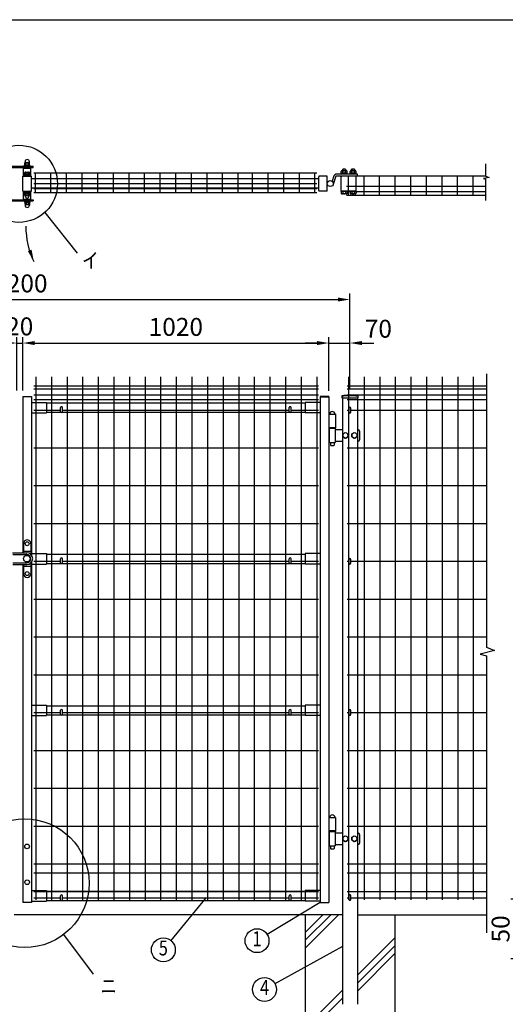
# Model space of a CAD drawing. Units: millimetres. Extents: x 43 to 7372, y 40 to 5280.
# Drawn here: x 2014 to 3638, y 1984 to 5280 of the extents above; entities that cross this region are included whole.
import ezdxf
from ezdxf.enums import TextEntityAlignment as Align

# ---------------------------------------------------------------- set-up
doc = ezdxf.new("R2010")
doc.units = ezdxf.units.MM
doc.header["$LTSCALE"] = 200
doc.header["$PDMODE"] = 33
doc.header["$PDSIZE"] = 5
for name, color, linetype in [('MOJI', 6, 'Continuous'), ('SJC', 1, 'Continuous'), ('SUNPOU', 4, 'Continuous'), ('WAKU', 5, 'Continuous')]:
    doc.layers.add(name, color=color, linetype=linetype)
doc.styles.add('EXT08', font='ROMANS.shx', dxfattribs={"width": 0.8, "bigfont": 'EXTFONT.shx'})
doc.styles.get("Standard").update_dxf_attribs({"font": 'arial.ttf'})
doc.dimstyles.new('SJC', dxfattribs={"dimtxt": 0.18, "dimasz": 0.18, "dimexe": 0.18, "dimexo": 0.0625, "dimgap": 0.09, "dimtad": 0, "dimtih": 1, "dimtoh": 1, "dimdec": 4, "dimzin": 0, "dimdsep": 46, "dimtxsty": 'Standard', "dimcen": 0.09, "dimadec": 0, "dimazin": 0, "dimtfac": 1, "dimtdec": 4, "dimtofl": 0, "dimtmove": 0, "dimatfit": 3, "dimfxl": 1, "dimtolj": 1, "dimtzin": 0, "dimarcsym": 0})

# ---------------------------------------------------------------- blocks, each defined once
blk = doc.blocks.new('*D10')
at = {"layer": 'DEFPOINTS', "color": 0}
for p in [(3838.6, 2336.9), (3676.2, 2136.9), (3773.3, 2136.9)]:
    blk.add_point(p, dxfattribs=at)
at = {"layer": 'SUNPOU', "color": 0, "lineweight": -2}
for p, q in [((3818.6, 2336.9), (3656.2, 2336.9)), ((3676.2, 2296.9), (3676.2, 2176.9)), ((3753.3, 2136.9), (3656.2, 2136.9))]:
    blk.add_line(p, q, dxfattribs=at)
at = {"layer": 'SUNPOU', "color": 0}
for points in [[(3669.6, 2296.9), (3682.9, 2296.9), (3676.2, 2336.9)], [(3669.6, 2176.9), (3682.9, 2176.9), (3676.2, 2136.9)]]:
    blk.add_solid(points, dxfattribs=at)
at = {"layer": 'SUNPOU', "color": 0, "insert": (3622.2, 2236.9), "char_height": 60, "attachment_point": 5, "rotation": 90, "style": 'EXT08'}
blk.add_mtext('\\A1;50', dxfattribs=at)
blk = doc.blocks.new('*D33')
at = {"layer": 'DEFPOINTS', "color": 0}
for p in [(2023.8, 4197.7), (2003.8, 4019), (2023.8, 4019)]:
    blk.add_point(p, dxfattribs=at)
at = {"layer": 'SUNPOU', "color": 0, "lineweight": -2}
for p, q in [((1963.8, 4197.7), (1923.8, 4197.7)), ((2003.8, 4039), (2003.8, 4217.7)), ((2003.8, 4197.7), (2023.8, 4197.7)), ((2023.8, 4039), (2023.8, 4217.7)), ((2063.8, 4197.7), (2103.8, 4197.7))]:
    blk.add_line(p, q, dxfattribs=at)
at = {"layer": 'SUNPOU', "color": 0}
for points in [[(1963.8, 4204.3), (1963.8, 4191), (2003.8, 4197.7)], [(2063.8, 4204.3), (2063.8, 4191), (2023.8, 4197.7)]]:
    blk.add_solid(points, dxfattribs=at)
at = {"layer": 'SUNPOU', "color": 0, "insert": (2013.8, 4253.5), "char_height": 60, "attachment_point": 5, "style": 'EXT08'}
blk.add_mtext('\\A1;20', dxfattribs=at)
blk = doc.blocks.new('*D35')
at = {"layer": 'DEFPOINTS', "color": 0}
for p in [(2023.8, 4197.7), (3048.2, 4197.7), (3048.2, 4019)]:
    blk.add_point(p, dxfattribs=at)
at = {"layer": 'SUNPOU', "color": 0, "lineweight": -2}
for p, q in [((2063.8, 4197.7), (3008.2, 4197.7)), ((3048.2, 4039), (3048.2, 4217.7))]:
    blk.add_line(p, q, dxfattribs=at)
at = {"layer": 'SUNPOU', "color": 0}
for points in [[(2063.8, 4204.3), (2063.8, 4191), (2023.8, 4197.7)], [(3008.2, 4204.3), (3008.2, 4191), (3048.2, 4197.7)]]:
    blk.add_solid(points, dxfattribs=at)
at = {"layer": 'SUNPOU', "color": 0, "insert": (2536, 4251.7), "char_height": 60, "attachment_point": 5, "style": 'EXT08'}
blk.add_mtext('\\A1;1020', dxfattribs=at)
blk = doc.blocks.new('*D36')
at = {"layer": 'DEFPOINTS', "color": 0}
for p in [(3118.2, 4197.7), (3118.2, 4022.4), (3048.2, 4017.4)]:
    blk.add_point(p, dxfattribs=at)
at = {"layer": 'SUNPOU', "color": 0, "lineweight": -2}
for p, q in [((3008.2, 4197.7), (2968.2, 4197.7)), ((3048.2, 4037.4), (3048.2, 4217.7)), ((3048.2, 4197.7), (3118.2, 4197.7)), ((3118.2, 4042.4), (3118.2, 4217.7)), ((3158.2, 4197.7), (3198.2, 4197.7))]:
    blk.add_line(p, q, dxfattribs=at)
at = {"layer": 'SUNPOU', "color": 0}
for points in [[(3008.2, 4204.3), (3008.2, 4191), (3048.2, 4197.7)], [(3158.2, 4204.3), (3158.2, 4191), (3118.2, 4197.7)]]:
    blk.add_solid(points, dxfattribs=at)
at = {"layer": 'SUNPOU', "color": 0, "insert": (3213.4, 4245.6), "char_height": 60, "attachment_point": 5, "style": 'EXT08'}
blk.add_mtext('\\A1;70', dxfattribs=at)
blk = doc.blocks.new('*D37')
at = {"layer": 'DEFPOINTS', "color": 0}
for p in [(3118.2, 4343.3), (913.8, 4197.7), (3118.2, 4197.7)]:
    blk.add_point(p, dxfattribs=at)
at = {"layer": 'SUNPOU', "color": 0, "lineweight": -2}
for p, q in [((913.8, 4217.7), (913.8, 4363.3)), ((3118.2, 4217.7), (3118.2, 4363.3)), ((953.8, 4343.3), (3078.2, 4343.3))]:
    blk.add_line(p, q, dxfattribs=at)
at = {"layer": 'SUNPOU', "color": 0}
for points in [[(953.8, 4349.9), (953.8, 4336.6), (913.8, 4343.3)], [(3078.2, 4349.9), (3078.2, 4336.6), (3118.2, 4343.3)]]:
    blk.add_solid(points, dxfattribs=at)
at = {"layer": 'SUNPOU', "color": 0, "insert": (2016, 4397.3), "char_height": 60, "attachment_point": 5, "style": 'EXT08'}
blk.add_mtext('\\A1;2200', dxfattribs=at)

msp = doc.modelspace()

# ---------------------------------------------------------------- linework, layer by layer
at = {"layer": 'MOJI'}
for p, q in [((2097.274, 4634.5), (2206.195, 4498.541)), ((2636.62, 2340.589), (2519.574, 2197.509)), ((3018.184, 2325.089), (2841.8, 2218.162)), ((2160.034, 2217.696), (2259.823, 2085.246)), ((3093.184, 2177.52), (2867.596, 2053.487))]:
    msp.add_line(p, q, dxfattribs=at)
for centre, radius in [((2011.015, 4730.588), 129.125), ((2030.356, 2389.835), 215.506), ((2807.593, 2197.429), 40), ((2494.245, 2166.55), 40), ((2832.545, 2034.215), 40)]:
    msp.add_circle(centre, radius, dxfattribs=at)
at = {"layer": 'SJC'}
for p, q in [((2026.784, 4756.415), (2026.784, 4783.415)), ((2026.784, 4783.415), (2050.784, 4783.415)), ((2031.284, 4783.415), (2031.284, 4785.415)), ((2046.284, 4783.415), (2046.284, 4785.415)), ((2050.784, 4756.415), (2050.784, 4783.415)), ((2023.784, 4706.415), (2023.784, 4756.415)), ((2023.784, 4756.415), (2053.784, 4756.415)), ((2034.784, 4756.415), (2034.784, 4758.048)), ((2042.784, 4756.415), (2042.784, 4758.048)), ((2053.784, 4706.415), (2053.784, 4756.415)), ((3013.784, 4746.915), (2053.784, 4746.915)), ((3007.384, 4766.215), (2060.59, 4766.215)), ((2066.184, 4700.515), (2066.184, 4766.215)), ((2118.384, 4700.515), (2118.384, 4766.215)), ((2170.584, 4700.515), (2170.584, 4766.215)), ((2222.784, 4700.515), (2222.784, 4766.215)), ((2274.984, 4700.515), (2274.984, 4766.215)), ((2327.184, 4700.515), (2327.184, 4766.215)), ((2379.384, 4700.515), (2379.384, 4766.215)), ((2431.584, 4700.515), (2431.584, 4766.215)), ((2483.784, 4700.515), (2483.784, 4766.215)), ((2535.984, 4700.515), (2535.984, 4766.215)), ((2588.184, 4700.515), (2588.184, 4766.215)), ((2640.384, 4700.515), (2640.384, 4766.215)), ((2692.584, 4700.515), (2692.584, 4766.215)), ((2744.784, 4700.515), (2744.784, 4766.215)), ((2792.584, 4700.515), (2792.584, 4766.215)), ((2844.784, 4700.515), (2844.784, 4766.215)), ((2896.984, 4700.515), (2896.984, 4766.215)), ((2949.184, 4700.515), (2949.184, 4766.215)), ((3001.384, 4700.515), (3001.384, 4766.215)), ((3573.295, 4756.415), (3107.184, 4756.415)), ((3113.184, 4691.015), (3113.184, 4756.415)), ((3165.384, 4691.015), (3165.384, 4756.415)), ((3217.584, 4691.015), (3217.584, 4756.715)), ((3269.784, 4691.015), (3269.784, 4756.715)), ((3321.984, 4691.015), (3321.984, 4756.715)), ((3374.184, 4691.015), (3374.184, 4756.715)), ((3426.384, 4691.015), (3426.384, 4756.715)), ((3478.584, 4691.015), (3478.584, 4756.715)), ((3530.784, 4691.015), (3530.784, 4756.415)), ((3013.784, 4715.915), (2053.784, 4715.915)), ((3007.384, 4730.915), (2060.59, 4730.915)), ((3007.384, 4713.415), (2060.59, 4713.415)), ((3573.295, 4721.415), (3107.184, 4721.415)), ((2023.784, 4706.415), (2053.784, 4706.415)), ((2026.784, 4679.415), (2026.784, 4706.415)), ((2034.784, 4704.782), (2034.784, 4706.415)), ((2042.784, 4704.782), (2042.784, 4706.415)), ((2050.784, 4679.415), (2050.784, 4706.415)), ((3007.384, 4700.515), (2060.59, 4700.515)), ((3573.295, 4703.915), (3107.184, 4703.915)), ((3573.295, 4691.015), (3107.184, 4691.015)), ((2026.784, 4679.415), (2050.784, 4679.415)), ((2031.284, 4679.415), (2031.284, 4677.415)), ((2046.284, 4679.415), (2046.284, 4677.415)), ((2061.584, 4054.489), (3013.184, 4054.489)), ((2067.584, 4084.489), (2067.584, 2334.489)), ((2119.784, 4084.489), (2119.784, 2334.489)), ((2171.984, 4084.489), (2171.984, 2334.489)), ((2224.184, 4084.489), (2224.184, 2334.489)), ((2276.384, 4084.489), (2276.384, 2334.489)), ((2328.584, 4084.489), (2328.584, 2334.489)), ((2380.784, 4084.489), (2380.784, 2334.489)), ((2432.984, 4084.489), (2432.984, 2334.489)), ((2485.184, 4084.489), (2485.184, 2334.489)), ((2537.384, 4084.489), (2537.384, 2334.489)), ((2589.584, 4084.489), (2589.584, 2334.489)), ((2641.784, 4084.489), (2641.784, 2334.489)), ((2693.984, 4084.489), (2693.984, 2334.489)), ((2746.184, 4084.489), (2746.184, 2334.489)), ((2798.384, 4084.489), (2798.384, 2334.489)), ((2850.584, 4084.489), (2850.584, 2334.489)), ((2902.784, 4084.489), (2902.784, 2334.489)), ((2954.984, 4084.489), (2954.984, 2334.489)), ((3007.184, 4084.489), (3007.184, 2334.489)), ((3109.184, 4054.489), (3573.895, 4054.489)), ((3109.184, 4054.489), (3573.895, 4054.489)), ((3113.384, 4084.489), (3113.384, 2334.489)), ((3165.584, 4084.489), (3165.584, 2334.489)), ((3217.784, 4084.489), (3217.784, 2334.489)), ((3269.984, 4084.489), (3269.984, 2334.489)), ((3322.184, 4084.489), (3322.184, 2334.489)), ((3374.384, 4084.489), (3374.384, 2334.489)), ((3426.584, 4084.489), (3426.584, 2334.489)), ((3478.784, 4084.489), (3478.784, 2334.489)), ((3530.984, 4084.489), (3530.984, 2334.489)), ((2061.584, 4044.489), (3013.184, 4044.489)), ((2061.584, 4024.489), (3013.184, 4024.489)), ((3091.334, 4020.914), (3091.334, 4013.914)), ((3109.184, 4044.489), (3573.895, 4044.489)), ((3109.184, 4024.489), (3573.895, 4024.489)), ((3145.034, 4020.914), (3145.034, 4013.914)), ((2023.784, 4018.989), (2053.784, 4018.989)), ((2023.784, 4018.989), (2023.784, 3495.989)), ((2053.784, 4017.389), (2023.784, 4017.389)), ((2053.784, 4018.989), (2053.784, 3487.436)), ((2053.784, 3998.989), (2103.784, 3998.989)), ((2061.584, 4008.489), (3013.184, 4008.489)), ((2103.784, 3998.989), (2103.784, 3963.989)), ((2103.784, 3996.989), (2968.184, 3996.989)), ((3018.184, 3998.989), (2968.184, 3998.989)), ((2968.184, 3998.989), (2968.184, 3963.989)), ((3018.184, 4018.989), (3018.184, 2324.989)), ((3048.184, 4018.989), (3018.184, 4018.989)), ((3018.184, 4017.389), (3048.184, 4017.389)), ((3048.184, 4018.989), (3048.184, 2324.989)), ((3091.334, 4013.914), (3145.034, 4013.914)), ((3093.184, 4013.914), (3093.184, 1984.489)), ((3109.184, 4008.489), (3573.895, 4008.489)), ((3143.184, 4013.914), (3143.184, 1984.489)), ((2053.784, 3963.989), (2103.784, 3963.989)), ((2061.584, 3973.489), (2150.784, 3973.489)), ((2103.784, 3965.989), (2152.125, 3965.989)), ((2155.442, 3965.989), (2916.525, 3965.989)), ((2156.784, 3973.489), (2915.184, 3973.489)), ((2919.842, 3965.989), (2968.184, 3965.989)), ((2921.184, 3973.489), (3013.184, 3973.489)), ((3018.184, 3963.989), (2968.184, 3963.989)), ((3048.184, 3960.089), (3070.184, 3960.089)), ((3070.184, 3960.089), (3070.184, 3914.989)), ((3109.184, 3973.489), (3115.184, 3973.489)), ((3109.184, 3973.489), (3115.184, 3973.489)), ((3121.184, 3973.489), (3573.895, 3973.489)), ((3121.184, 3973.489), (3573.895, 3973.489)), ((3048.184, 3914.989), (3070.184, 3914.989)), ((2061.584, 3846.905), (3013.184, 3846.905)), ((3109.184, 3846.905), (3573.895, 3846.905)), ((2061.584, 3720.322), (3013.184, 3720.322)), ((3109.184, 3720.322), (3573.895, 3720.322)), ((2061.584, 3593.739), (3013.184, 3593.739)), ((3109.184, 3593.739), (3573.895, 3593.739)), ((2053.784, 3492.989), (2103.784, 3492.989)), ((2053.784, 3464.542), (2053.784, 2324.989)), ((2061.584, 3467.156), (2150.784, 3467.156)), ((2103.784, 3492.989), (2103.784, 3457.989)), ((2103.784, 3490.989), (2968.184, 3490.989)), ((2156.784, 3467.156), (2915.184, 3467.156)), ((2921.184, 3467.156), (3013.184, 3467.156)), ((3018.184, 3492.989), (2968.184, 3492.989)), ((2968.184, 3492.989), (2968.184, 3457.989)), ((3109.184, 3467.156), (3115.184, 3467.156)), ((3121.184, 3467.156), (3573.895, 3467.156)), ((2023.784, 3455.989), (2023.784, 2324.989)), ((2053.784, 3457.989), (2103.784, 3457.989)), ((2103.784, 3459.989), (2152.125, 3459.989)), ((2155.442, 3459.989), (2916.525, 3459.989)), ((2919.842, 3459.989), (2968.184, 3459.989)), ((3018.184, 3457.989), (2968.184, 3457.989)), ((2061.584, 3340.572), (3013.184, 3340.572)), ((3109.184, 3340.572), (3573.895, 3340.572)), ((2061.584, 3213.989), (3013.184, 3213.989)), ((3109.184, 3213.989), (3573.895, 3213.989)), ((2061.584, 3087.406), (3013.184, 3087.406)), ((3109.184, 3087.406), (3573.895, 3087.406)), ((2053.384, 2985.989), (2103.384, 2985.989)), ((2103.384, 2985.989), (2103.384, 2950.989)), ((2103.784, 2983.989), (2968.184, 2983.989)), ((2968.184, 2985.989), (2968.184, 2950.989)), ((3018.184, 2985.989), (2968.184, 2985.989)), ((2053.384, 2950.989), (2103.384, 2950.989)), ((2061.584, 2960.822), (2150.384, 2960.822)), ((2103.384, 2952.989), (2151.725, 2952.989)), ((2155.042, 2952.989), (2916.525, 2952.989)), ((2156.384, 2960.822), (2915.184, 2960.822)), ((2919.842, 2952.989), (2968.184, 2952.989)), ((2921.184, 2960.822), (3013.184, 2960.822)), ((3018.184, 2950.989), (2968.184, 2950.989)), ((3109.184, 2960.822), (3115.184, 2960.822)), ((3121.184, 2960.822), (3573.895, 2960.822)), ((2061.584, 2834.239), (3013.184, 2834.239)), ((3109.184, 2834.239), (3573.895, 2834.239)), ((2061.584, 2707.656), (3013.184, 2707.656)), ((3109.184, 2707.656), (3573.895, 2707.656)), ((3048.184, 2610.089), (3070.184, 2610.089)), ((3070.184, 2610.089), (3070.184, 2565.089)), ((2061.584, 2581.072), (3013.184, 2581.072)), ((3109.184, 2581.072), (3573.895, 2581.072)), ((3048.184, 2566.589), (3070.184, 2566.589)), ((3048.184, 2565.089), (3070.184, 2565.089)), ((2061.584, 2454.489), (3013.184, 2454.489)), ((3109.184, 2454.489), (3573.895, 2454.489)), ((2061.584, 2424.489), (3013.184, 2424.489)), ((3109.184, 2424.489), (3573.895, 2424.489)), ((2053.784, 2364.989), (2103.784, 2364.989)), ((2061.584, 2361.489), (3013.184, 2361.489)), ((2061.584, 2340.589), (2150.784, 2340.589)), ((2103.784, 2364.989), (2103.784, 2329.989)), ((2103.784, 2362.989), (2968.184, 2362.989)), ((2156.784, 2340.589), (2915.184, 2340.589)), ((2921.184, 2340.589), (3013.184, 2340.589)), ((3018.184, 2364.989), (2968.184, 2364.989)), ((2968.184, 2364.989), (2968.184, 2329.989)), ((3109.184, 2361.489), (3573.895, 2361.489)), ((3109.184, 2340.589), (3115.184, 2340.589)), ((3121.184, 2340.589), (3573.895, 2340.589)), ((2053.784, 2324.989), (2023.784, 2324.989)), ((2053.784, 2329.989), (2103.784, 2329.989)), ((2103.784, 2331.989), (2152.125, 2331.989)), ((2155.442, 2331.989), (2916.525, 2331.989)), ((2919.842, 2331.989), (2968.184, 2331.989)), ((3018.184, 2329.989), (2968.184, 2329.989)), ((3018.184, 2324.989), (3048.184, 2324.989)), ((3093.184, 2284.489), (1995.784, 2284.489)), ((2968.184, 2284.489), (2968.184, 1684.489)), ((3143.184, 2284.489), (3573.895, 2284.489)), ((3268.184, 2284.489), (3268.184, 1684.489))]:
    msp.add_line(p, q, dxfattribs=at)
for radius in [241.058, 239.458]:
    msp.add_arc((3118.184, 3781.357), radius, 83.604884, 96.395116, dxfattribs=at)
at = {"layer": 'SUNPOU'}
for p, q in [((1966.284, 4785.415), (2058.784, 4785.415)), ((1970.284, 4789.415), (2058.784, 4789.415)), ((2028.284, 4791.415), (2049.284, 4791.415)), ((2028.284, 4789.415), (2028.284, 4791.415)), ((2029.584, 4793.415), (2047.984, 4793.415)), ((2029.584, 4791.415), (2029.584, 4793.415)), ((2029.784, 4791.415), (2047.784, 4791.415)), ((2031.284, 4793.415), (2031.284, 4799.791)), ((2031.534, 4800.494), (2031.534, 4804.165)), ((2033.159, 4801.415), (2044.409, 4801.415)), ((2035.034, 4793.415), (2035.034, 4799.791)), ((2042.534, 4793.415), (2042.534, 4799.791)), ((2046.034, 4800.494), (2046.034, 4804.165)), ((2046.284, 4793.415), (2046.284, 4799.791)), ((2047.984, 4791.415), (2047.984, 4793.415)), ((2049.284, 4789.415), (2049.284, 4791.415)), ((2058.784, 4785.415), (2058.784, 4789.415)), ((3094.509, 4779.815), (3094.009, 4779.315)), ((3094.009, 4774.015), (3094.009, 4779.315)), ((3094.509, 4779.815), (3094.509, 4774.015)), ((3103.509, 4779.815), (3094.509, 4779.815)), ((3104.009, 4779.315), (3103.509, 4779.815)), ((3103.509, 4779.815), (3103.509, 4774.015)), ((3104.009, 4774.015), (3104.009, 4779.315)), ((3124.509, 4779.815), (3124.009, 4779.315)), ((3124.009, 4774.015), (3124.009, 4779.315)), ((3124.509, 4779.815), (3124.509, 4774.015)), ((3133.509, 4779.815), (3124.509, 4779.815)), ((3133.509, 4779.815), (3133.509, 4774.015)), ((3134.009, 4779.315), (3133.509, 4779.815)), ((3134.009, 4774.015), (3134.009, 4779.315)), ((3573.295, 4756.298), (3573.295, 4797.372)), ((2026.784, 4758.347), (2029.618, 4756.415)), ((2047.284, 4763.015), (2030.284, 4763.015)), ((2030.284, 4763.015), (2030.284, 4761.415)), ((2047.284, 4761.415), (2030.284, 4761.415)), ((2031.284, 4763.015), (2031.284, 4768.433)), ((2046.284, 4763.015), (2031.284, 4763.015)), ((2033.159, 4769.515), (2044.409, 4769.515)), ((2035.034, 4763.015), (2035.034, 4768.433)), ((2042.534, 4763.015), (2042.534, 4768.433)), ((2046.284, 4763.015), (2046.284, 4768.433)), ((2047.284, 4763.015), (2047.284, 4761.415)), ((2050.784, 4758.347), (2047.949, 4756.415)), ((3013.784, 4708.415), (3013.784, 4754.415)), ((3040.609, 4756.415), (3015.784, 4756.415)), ((3042.609, 4708.415), (3042.609, 4754.415)), ((3064.926, 4757.498), (3059.154, 4738.975)), ((3064.926, 4757.498), (3059.154, 4738.975)), ((3070.654, 4755.713), (3062.156, 4728.44)), ((3143.609, 4762.415), (3071.609, 4762.415)), ((3143.609, 4756.415), (3071.609, 4756.415)), ((3089.009, 4708.415), (3089.009, 4754.415)), ((3089.209, 4766.015), (3089.209, 4771.515)), ((3108.809, 4766.015), (3089.209, 4766.015)), ((3108.809, 4764.015), (3089.209, 4764.015)), ((3089.209, 4764.015), (3089.209, 4762.415)), ((3089.809, 4764.015), (3089.809, 4766.015)), ((3106.359, 4774.015), (3091.659, 4774.015)), ((3094.109, 4766.015), (3094.109, 4771.614)), ((3103.909, 4766.015), (3103.909, 4771.614)), ((3108.209, 4764.015), (3108.209, 4766.015)), ((3108.809, 4766.015), (3108.809, 4771.614)), ((3108.809, 4764.015), (3108.809, 4762.415)), ((3119.209, 4766.015), (3119.209, 4771.515)), ((3138.809, 4766.015), (3119.209, 4766.015)), ((3119.209, 4764.015), (3119.209, 4762.415)), ((3138.809, 4764.015), (3119.209, 4764.015)), ((3119.809, 4764.015), (3119.809, 4766.015)), ((3136.359, 4774.015), (3121.659, 4774.015)), ((3124.109, 4766.015), (3124.109, 4771.614)), ((3133.909, 4766.015), (3133.909, 4771.614)), ((3138.209, 4764.015), (3138.209, 4766.015)), ((3138.809, 4766.015), (3138.809, 4771.614)), ((3138.809, 4764.015), (3138.809, 4762.415)), ((3139.009, 4708.415), (3139.009, 4754.415)), ((3143.609, 4756.415), (3143.609, 4762.415)), ((3583.685, 4752.124), (3565.413, 4748.471)), ((3565.413, 4748.471), (3573.295, 4745.862)), ((3573.295, 4756.298), (3583.685, 4752.124)), ((3573.295, 4675.139), (3573.295, 4745.862)), ((2026.784, 4704.483), (2029.618, 4706.415)), ((2031.034, 4701.415), (2046.534, 4701.415)), ((2031.034, 4699.815), (2031.034, 4701.415)), ((2031.034, 4699.815), (2046.534, 4699.815)), ((2031.084, 4697.815), (2031.084, 4699.815)), ((2031.084, 4697.815), (2046.484, 4697.815)), ((2031.284, 4692.398), (2031.284, 4697.815)), ((2032.284, 4689.315), (2032.284, 4691.218)), ((2032.284, 4689.315), (2032.284, 4689.815)), ((2033.159, 4691.315), (2044.409, 4691.315)), ((2035.034, 4692.398), (2035.034, 4697.815)), ((2042.534, 4692.398), (2042.534, 4697.815)), ((2045.284, 4689.315), (2045.284, 4691.218)), ((2045.284, 4689.315), (2045.284, 4689.815)), ((2046.284, 4692.398), (2046.284, 4697.815)), ((2046.484, 4697.815), (2046.484, 4699.815)), ((2046.534, 4699.815), (2046.534, 4701.415)), ((2050.784, 4704.483), (2047.949, 4706.415)), ((3040.609, 4706.415), (3015.784, 4706.415)), ((3089.209, 4704.815), (3089.209, 4706.415)), ((3138.809, 4706.415), (3089.209, 4706.415)), ((3108.809, 4704.815), (3089.209, 4704.815)), ((3089.209, 4704.815), (3089.209, 4699.315)), ((3106.359, 4696.815), (3091.659, 4696.815)), ((3094.109, 4704.815), (3094.109, 4699.216)), ((3103.909, 4704.815), (3103.909, 4699.216)), ((3108.809, 4704.815), (3108.809, 4706.415)), ((3108.809, 4704.815), (3108.809, 4699.216)), ((3119.209, 4704.815), (3119.209, 4706.415)), ((3119.209, 4704.815), (3119.209, 4699.315)), ((3138.809, 4704.815), (3119.209, 4704.815)), ((3136.359, 4696.815), (3121.659, 4696.815)), ((3124.109, 4704.815), (3124.109, 4699.216)), ((3133.909, 4704.815), (3133.909, 4699.216)), ((3138.809, 4704.815), (3138.809, 4706.415)), ((3138.809, 4704.815), (3138.809, 4699.216)), ((1966.284, 4677.415), (2058.784, 4677.415)), ((1970.284, 4673.415), (2058.784, 4673.415)), ((2028.284, 4673.415), (2028.284, 4671.415)), ((2028.284, 4671.415), (2049.284, 4671.415)), ((2029.584, 4671.415), (2029.584, 4669.415)), ((2029.584, 4669.415), (2047.984, 4669.415)), ((2029.784, 4671.415), (2047.784, 4671.415)), ((2031.284, 4669.415), (2031.284, 4663.039)), ((2031.534, 4662.336), (2031.534, 4658.665)), ((2033.159, 4661.415), (2044.409, 4661.415)), ((2035.034, 4669.415), (2035.034, 4663.039)), ((2042.534, 4669.415), (2042.534, 4663.039)), ((2046.034, 4662.336), (2046.034, 4658.665)), ((2046.284, 4669.415), (2046.284, 4663.039)), ((2047.984, 4671.415), (2047.984, 4669.415)), ((2049.284, 4673.415), (2049.284, 4671.415)), ((2058.784, 4677.415), (2058.784, 4673.415)), ((3575.295, 4094.771), (3575.295, 3179.215)), ((2150.784, 3968.489), (2150.784, 3981.489)), ((2156.784, 3968.489), (2156.784, 3981.489)), ((2915.184, 3968.489), (2915.184, 3981.489)), ((2921.184, 3968.489), (2921.184, 3981.489)), ((3115.184, 3966.506), (3115.184, 3979.506)), ((3121.184, 3966.506), (3121.184, 3979.506)), ((3048.684, 3914.989), (3048.684, 3912.489)), ((3049.184, 3912.489), (3048.684, 3912.489)), ((3049.184, 3914.989), (3069.184, 3914.989)), ((3049.184, 3912.489), (3049.184, 3864.489)), ((3049.184, 3912.489), (3069.184, 3912.489)), ((3069.184, 3912.489), (3069.184, 3864.489)), ((3069.184, 3912.489), (3069.684, 3912.489)), ((3069.184, 3907.989), (3093.184, 3907.989)), ((3069.684, 3914.989), (3069.684, 3912.489)), ((3094.684, 3893.366), (3103.184, 3898.289)), ((3094.684, 3883.611), (3094.684, 3893.366)), ((3103.184, 3898.289), (3111.684, 3893.366)), ((3111.684, 3893.366), (3111.684, 3883.611)), ((3124.684, 3893.366), (3133.184, 3898.289)), ((3124.684, 3883.611), (3124.684, 3893.366)), ((3133.184, 3898.289), (3141.684, 3893.366)), ((3141.684, 3893.366), (3141.684, 3883.611)), ((3143.184, 3907.989), (3145.184, 3907.989)), ((3150.184, 3902.989), (3150.184, 3873.989)), ((3049.184, 3864.489), (3069.184, 3864.489)), ((3053.184, 3864.489), (3053.184, 3855.989)), ((3053.184, 3855.989), (3054.184, 3854.989)), ((3064.184, 3854.989), (3065.184, 3855.989)), ((3065.184, 3864.489), (3065.184, 3855.989)), ((3069.184, 3868.989), (3093.184, 3868.989)), ((3103.184, 3878.689), (3094.684, 3883.611)), ((3111.684, 3883.611), (3103.184, 3878.689)), ((3133.184, 3878.689), (3124.684, 3883.611)), ((3141.684, 3883.611), (3133.184, 3878.689)), ((3143.184, 3868.989), (3145.184, 3868.989)), ((3054.184, 3854.989), (3064.184, 3854.989)), ((2026.784, 3526.489), (2026.784, 3495.989)), ((2050.784, 3526.489), (2050.784, 3490.836)), ((1989.384, 3495.989), (2037.384, 3495.989)), ((2026.784, 3500.989), (2050.784, 3500.989)), ((1990.784, 3489.489), (2037.384, 3489.489)), ((1990.784, 3462.489), (2037.384, 3462.489)), ((2050.784, 3461.142), (2050.784, 3425.489)), ((2150.784, 3462.489), (2150.784, 3475.489)), ((2156.784, 3462.489), (2156.784, 3475.489)), ((2915.184, 3462.489), (2915.184, 3475.489)), ((2921.184, 3462.489), (2921.184, 3475.489)), ((3115.184, 3460.506), (3115.184, 3473.506)), ((3121.184, 3460.506), (3121.184, 3473.506)), ((1990.784, 3455.989), (2037.384, 3455.989)), ((2026.784, 3455.989), (2026.784, 3425.489)), ((2026.784, 3450.989), (2050.784, 3450.989)), ((3575.295, 3150.446), (3575.295, 2223.338)), ((2150.384, 2955.489), (2150.384, 2968.489)), ((2156.384, 2955.489), (2156.384, 2968.489)), ((2915.184, 2955.489), (2915.184, 2968.489)), ((2921.184, 2955.489), (2921.184, 2968.489)), ((3115.184, 2954.506), (3115.184, 2967.506)), ((3121.184, 2954.506), (3121.184, 2967.506)), ((3048.684, 2564.989), (3048.684, 2562.489)), ((3049.184, 2562.489), (3048.684, 2562.489)), ((3049.184, 2562.489), (3069.184, 2562.489)), ((3049.184, 2562.489), (3049.184, 2514.489)), ((3069.184, 2562.489), (3069.684, 2562.489)), ((3069.184, 2562.489), (3069.184, 2514.489)), ((3069.184, 2557.989), (3093.184, 2557.989)), ((3069.684, 2564.989), (3069.684, 2562.489)), ((3094.684, 2543.366), (3103.184, 2548.289)), ((3094.684, 2533.611), (3094.684, 2543.366)), ((3103.184, 2548.289), (3111.684, 2543.366)), ((3111.684, 2543.366), (3111.684, 2533.611)), ((3124.684, 2543.366), (3133.184, 2548.289)), ((3124.684, 2533.611), (3124.684, 2543.366)), ((3133.184, 2548.289), (3141.684, 2543.366)), ((3141.684, 2543.366), (3141.684, 2533.611)), ((3143.184, 2557.989), (3145.184, 2557.989)), ((3150.184, 2552.989), (3150.184, 2523.989)), ((3049.184, 2514.489), (3069.184, 2514.489)), ((3053.184, 2514.489), (3053.184, 2505.989)), ((3053.184, 2505.989), (3054.184, 2504.989)), ((3054.184, 2504.989), (3064.184, 2504.989)), ((3064.184, 2504.989), (3065.184, 2505.989)), ((3065.184, 2514.489), (3065.184, 2505.989)), ((3069.184, 2518.989), (3093.184, 2518.989)), ((3103.184, 2528.689), (3094.684, 2533.611)), ((3111.684, 2533.611), (3103.184, 2528.689)), ((3133.184, 2528.689), (3124.684, 2533.611)), ((3141.684, 2533.611), (3133.184, 2528.689)), ((3143.184, 2518.989), (3145.184, 2518.989)), ((2150.784, 2334.489), (2150.784, 2347.489)), ((2156.784, 2334.489), (2156.784, 2347.489)), ((2915.184, 2334.489), (2915.184, 2347.489)), ((2921.184, 2334.489), (2921.184, 2347.489)), ((3115.184, 2335.506), (3115.184, 2348.506)), ((3121.184, 2335.506), (3121.184, 2348.506)), ((2968.184, 2225.221), (3027.451, 2284.489)), ((2968.184, 2198.705), (3053.968, 2284.489)), ((2968.184, 2172.188), (3080.484, 2284.489)), ((3143.184, 2082.023), (3268.184, 2207.023)), ((3143.184, 2055.507), (3268.184, 2180.507)), ((3143.184, 2028.99), (3268.184, 2153.99)), ((2968.184, 1907.023), (3093.184, 2032.023)), ((2968.184, 1880.507), (3093.184, 2005.507))]:
    msp.add_line(p, q, dxfattribs=at)
msp.add_lwpolyline([(3574.842, 3179.389), (3602.085, 3168.916), (3553.886, 3156.349), (3575.295, 3150.446)], dxfattribs=at)
for centre, radius in [((3052.609, 4731.415), 10), ((2038.784, 3525.989), 6.5), ((2037.384, 3475.989), 11), ((2038.784, 3425.989), 6.5), ((2038.384, 2513.089), 7.75), ((2038.784, 2393.089), 7.75)]:
    msp.add_circle(centre, radius, dxfattribs=at)
for centre, radius, start, end in [((2038.784, 4804.165), 7.25, 0, 180), ((2033.159, 4799.521), 1.894, 8.213211, 171.786789), ((2038.784, 4796.273), 5.142, 43.173551, 136.826449), ((2044.409, 4799.521), 1.894, 8.213211, 171.786789), ((2038.784, 4736.415), 25, 61.314598, 118.685402), ((2038.784, 4736.415), 22, 65.380023, 114.619977), ((2033.159, 4767.35), 2.165, 30, 150), ((2038.784, 4762.479), 7.036, 57.795772, 122.204228), ((2044.409, 4767.35), 2.165, 30, 150), ((3015.784, 4754.415), 2, 90, 180), ((3040.609, 4754.415), 2, 0, 90), ((3071.609, 4755.415), 7, 90, 162.693064), ((3071.609, 4755.415), 1, 90, 162.693064), ((3091.009, 4754.415), 2, 90, 180), ((3091.659, 4771.565), 2.45, 358.842549, 181.157451), ((3099.009, 4767.963), 6.052, 35.938279, 144.061721), ((3106.359, 4771.565), 2.45, 358.842549, 181.157451), ((3121.659, 4771.565), 2.45, 358.842549, 181.157451), ((3129.009, 4767.963), 6.052, 35.938279, 144.061721), ((3136.359, 4771.565), 2.45, 358.842549, 181.157451), ((3137.009, 4754.415), 2, 0, 90), ((2038.784, 4726.415), 25, 241.314598, 298.685402), ((2038.784, 4726.415), 22, 245.380023, 294.619977), ((2033.159, 4693.48), 2.165, 210, 330), ((2031.784, 4691.218), 0.5, 0, 45), ((2038.784, 4689.315), 6.5, 180, 360), ((2038.784, 4698.352), 7.036, 237.795772, 302.204228), ((2044.409, 4693.48), 2.165, 210, 330), ((2045.784, 4691.218), 0.5, 135, 180), ((3015.784, 4708.415), 2, 180, 270), ((3040.609, 4708.415), 2, 270, 0), ((3091.009, 4708.415), 2, 180, 270), ((3091.659, 4699.266), 2.45, 178.842549, 1.157451), ((3099.009, 4702.867), 6.052, 215.938279, 324.061721), ((3106.359, 4699.266), 2.45, 178.842549, 1.157451), ((3121.659, 4699.266), 2.45, 178.842549, 1.157451), ((3129.009, 4702.867), 6.052, 215.938279, 324.061721), ((3136.359, 4699.266), 2.45, 178.842549, 1.157451), ((3137.009, 4708.415), 2, 270, 0), ((2033.159, 4663.31), 1.894, 188.213211, 351.786789), ((2038.784, 4658.665), 7.25, 180, 0), ((2038.784, 4666.557), 5.142, 223.173551, 316.826449), ((2044.409, 4663.31), 1.894, 188.213211, 351.786789), ((2311.486, 4588.631), 277.158, 180, 205.327578), ((2153.784, 3981.489), 3, 0, 180), ((2153.784, 3968.489), 3, 180, 0), ((2918.184, 3981.489), 3, 0, 180), ((2918.184, 3968.489), 3, 180, 0), ((3059.184, 3958.589), 9.5, 9.08472, 170.91528), ((3118.184, 3979.506), 3, 0, 180), ((3118.184, 3966.506), 3, 180, 0), ((3103.184, 3888.489), 9, 160.811864, 199.188136), ((3103.184, 3888.489), 9, 100.514531, 139.637254), ((3103.184, 3888.489), 9, 40.362746, 79.485469), ((3103.184, 3888.489), 9, 340.811864, 19.188136), ((3133.184, 3888.489), 9, 160.811864, 199.188136), ((3133.184, 3888.489), 9, 100.514531, 139.637254), ((3133.184, 3888.489), 9, 40.362746, 79.485469), ((3145.184, 3902.989), 5, 360, 90), ((3103.184, 3888.489), 9, 220.362746, 259.485469), ((3103.184, 3888.489), 9, 280.514531, 319.637254), ((3133.184, 3888.489), 9, 220.362746, 259.485469), ((3133.184, 3888.489), 9, 280.514531, 319.637254), ((3145.184, 3873.989), 5, 270, 0), ((2038.784, 3526.489), 12, 357.611985, 182.388015), ((2037.384, 3475.989), 20, 270, 90), ((2037.384, 3475.989), 13.5, 270, 90), ((2153.784, 3475.489), 3, 0, 180), ((2153.784, 3462.489), 3, 180, 0), ((2918.184, 3475.489), 3, 0, 180), ((2918.184, 3462.489), 3, 180, 0), ((3118.184, 3473.506), 3, 0, 180), ((3118.184, 3460.506), 3, 180, 0), ((2038.784, 3425.489), 12, 180, 0), ((2153.384, 2968.489), 3, 0, 180), ((2918.184, 2968.489), 3, 0, 180), ((3118.184, 2967.506), 3, 0, 180), ((2153.384, 2955.489), 3, 180, 0), ((2918.184, 2955.489), 3, 180, 0), ((3118.184, 2954.506), 3, 180, 0), ((3059.184, 2608.589), 9.5, 9.08472, 170.91528), ((3103.184, 2538.489), 9, 160.811864, 199.188136), ((3103.184, 2538.489), 9, 100.514531, 139.637254), ((3103.184, 2538.489), 9, 40.362746, 79.485469), ((3103.184, 2538.489), 9, 340.811864, 19.188136), ((3133.184, 2538.489), 9, 160.811864, 199.188136), ((3133.184, 2538.489), 9, 100.514531, 139.637254), ((3133.184, 2538.489), 9, 40.362746, 79.485469), ((3133.184, 2538.489), 9, 340.811864, 19.188136), ((3145.184, 2552.989), 5, 360, 90), ((3103.184, 2538.489), 9, 220.362746, 259.485469), ((3103.184, 2538.489), 9, 280.514531, 319.637254), ((3133.184, 2538.489), 9, 220.362746, 259.485469), ((3133.184, 2538.489), 9, 280.514531, 319.637254), ((3145.184, 2523.989), 5, 270, 360), ((2153.784, 2347.489), 3, 0, 180), ((2918.184, 2347.489), 3, 0, 180), ((3118.184, 2348.506), 3, 0, 180), ((2153.784, 2334.489), 3, 180, 0), ((2918.184, 2334.489), 3, 180, 0), ((3118.184, 2335.506), 3, 180, 0)]:
    msp.add_arc(centre, radius, start, end, dxfattribs=at)
msp.add_solid([(2041.119, 4505.426), (2053.66, 4509.953), (2060.969, 4470.065)], dxfattribs=at)
at = {"layer": 'WAKU'}
msp.add_line((42.514, 5279.861), (7371.81, 5279.861), dxfattribs=at)

# ---------------------------------------------------------------- texts
at = {"layer": 'MOJI', "style": 'EXT08', "width": 0.8}
for s, p in [('イ', (2222.698, 4474.158)), ('ニ', (2284.506, 2045.748))]:
    msp.add_text(s, height=50, dxfattribs=at).set_placement(p, align=Align.MIDDLE_LEFT)
for s, p in [('1', (2807.593, 2197.429)), ('5', (2494.245, 2166.55)), ('4', (2832.545, 2034.215))]:
    msp.add_text(s, height=50, dxfattribs=at).set_placement(p, align=Align.MIDDLE)

# ---------------------------------------------------------------- dimensions: what is measured, and where the dimension line sits
at = {"layer": 'SUNPOU'}
for base, p1, p2, text, picture, middle in [((3118.184, 4343.281), (913.784, 4197.66), (3118.184, 4197.66), '2200', '*D37', (2015.984, 4397.281)), ((3048.184, 4197.66), (2023.784, 4197.66), (3048.184, 4018.989), '1020', '*D35', (2535.984, 4251.66))]:
    dim = msp.add_linear_dim(base=base, p1=p1, p2=p2, text=text, dimstyle='SJC', override={"dimscale": 20, "dimtxt": 3, "dimasz": 2, "dimexe": 1, "dimexo": 1, "dimgap": 1.2, "dimtad": 1, "dimtih": 0, "dimtoh": 0, "dimdec": 2, "dimzin": 8, "dimtxsty": 'EXT08', "dimtofl": 1, "dimtmove": 2}, dxfattribs=at)
    dim.commit()
    dim.dimension.update_dxf_attribs({"geometry": picture, "text_midpoint": middle})
for base, p1, p2, picture, middle in [((2023.784, 4197.66), (2003.784, 4018.989), (2023.784, 4018.989), '*D33', (2013.784, 4253.54)), ((3118.184, 4197.66), (3048.184, 4017.389), (3118.184, 4022.414), '*D36', (3213.363, 4245.587))]:
    dim = msp.add_linear_dim(base=base, p1=p1, p2=p2, dimstyle='SJC', override={"dimscale": 20, "dimtxt": 3, "dimasz": 2, "dimexe": 1, "dimexo": 1, "dimgap": 1.2, "dimtad": 1, "dimtih": 0, "dimtoh": 0, "dimdec": 2, "dimzin": 8, "dimtxsty": 'EXT08', "dimtofl": 1, "dimtmove": 2}, dxfattribs=at)
    dim.commit()
    dim.dimension.update_dxf_attribs({"geometry": picture, "text_midpoint": middle, "dimtype": 160})
dim = msp.add_linear_dim(base=(3676.234, 2136.858), p1=(3838.56, 2336.858), p2=(3773.305, 2136.858), angle=90, text='50', dimstyle='SJC', override={"dimscale": 20, "dimtxt": 3, "dimasz": 2, "dimexe": 1, "dimexo": 1, "dimgap": 1.2, "dimtad": 1, "dimtih": 0, "dimtoh": 0, "dimdec": 2, "dimlfac": 0.25, "dimzin": 8, "dimtxsty": 'EXT08', "dimtofl": 1, "dimtmove": 2}, dxfattribs=at)
dim.commit()
dim.dimension.update_dxf_attribs({"geometry": '*D10', "text_midpoint": (3622.234, 2236.858)})

doc.saveas('drawing.dxf')
